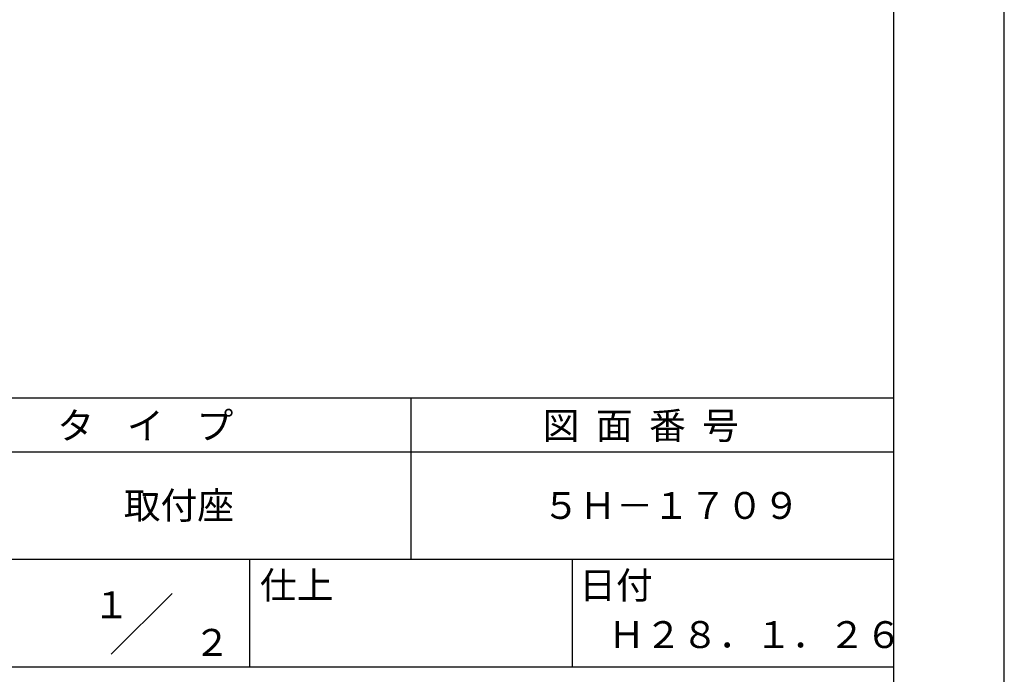
# Model space of a CAD drawing. Extents: x 0 to 420, y 0 to 594.
# Drawn here: x 237 to 420, y 84 to 205 of the extents above; entities that cross this region are included whole.
import ezdxf
from ezdxf.enums import TextEntityAlignment as Align

# ---------------------------------------------------------------- set-up
doc = ezdxf.new("R2010")
doc.units = 0
doc.header["$LTSCALE"] = 0.4
doc.layers.get('DEFPOINTS').update_dxf_attribs({"linetype": 'CONTINUOUS'})
doc.layers.add('TITLE', color=7, linetype='CONTINUOUS')
doc.styles.get("Standard").update_dxf_attribs({"font": 'romans.shx', "bigfont": 'bigfont.shx'})

msp = doc.modelspace()

# ---------------------------------------------------------------- linework, layer by layer
at = {"layer": 'DEFPOINTS'}
msp.add_line((420, 0), (420, 594), dxfattribs=at)
at = {"layer": 'TITLE'}
for p, q in [((399.5, 25.25), (399.5, 568.75)), ((40, 135), (399.5, 135)), ((309.75, 135), (309.75, 105)), ((40, 125), (399.5, 125)), ((40, 105), (399.5, 105)), ((279.75, 105), (279.75, 85)), ((339.75, 105), (339.75, 85)), ((254.09, 87.34), (265.41, 98.66)), ((219.75, 85), (399.5, 85))]:
    msp.add_line(p, q, dxfattribs=at)

# ---------------------------------------------------------------- texts
for s, p in [('タ    イ    プ', (244.08, 127.35)), ('図  面  番  号', (334.25, 127.35)), ('取付座', (256.42, 112.5)), ('５Ｈ－１７０９', (334.25, 112.5)), ('仕上', (281.71, 97.66)), ('日付', (341.04, 97.66)), ('Ｈ２８．１．２６', (346.42, 88.49))]:
    msp.add_text(s, height=5, dxfattribs=at).set_placement(p)
for s, p in [('１', (254.12, 96.53)), ('\u3000\u3000２', (265.98, 89.54))]:
    msp.add_text(s, height=5, dxfattribs=at).set_placement(p, align=Align.MIDDLE_CENTER)

doc.saveas('drawing.dxf')
